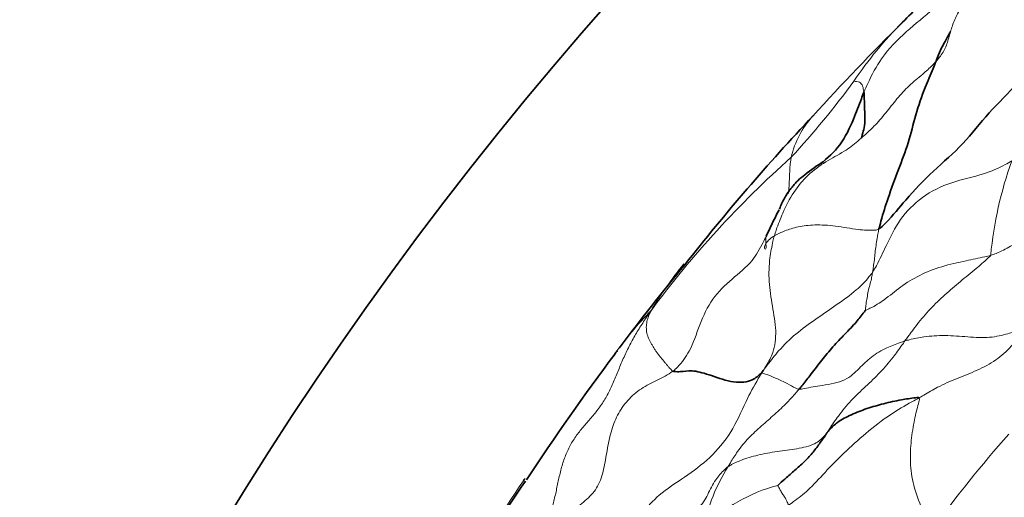
# Model space of a CAD drawing. Units: millimetres. Extents: x 0 to 766, y 0 to 1164.
# Drawn here: x 384 to 392, y 753 to 757 of the extents above; entities that cross this region are included whole.
import ezdxf
from ezdxf import colors
from ezdxf.entities.mleader import LeaderData, LeaderLine
from ezdxf.math import Vec2, Vec3

# ---------------------------------------------------------------- set-up
doc = ezdxf.new("R2010")
doc.units = ezdxf.units.MM
doc.layers.add('DV1_Défaut', color=7, linetype='Continuous')
doc.layers.add('Défaut', color=7, linetype='Continuous')

# ---------------------------------------------------------------- blocks, each defined once
blk = doc.blocks.new('_DOT')
at = {"color": 0}
blk.add_line((0, 0), (-1, 0), dxfattribs=at)
at = {"color": 0, "const_width": 0.333}
blk.add_lwpolyline([(-0.1665, 0, 1), (0.1665, 0, 1)], format="xyb", close=True, dxfattribs=at)
blk = doc.blocks.new('SE')
at = {"layer": 'DV1_Défaut', "color": 7, "linetype": 'Continuous', "lineweight": 35}
for radius in [30, 22.4]:
    blk.add_circle((410.9758, 737.6525), radius, dxfattribs=at)
for centre, radius, start, end in [((402.8092, 745.658), 16.6738, 133.96374, 135.3485), ((405.8138, 742.4065), 21.0974, 134.80201, 137.71724), ((403.1566, 744.3719), 17.8123, 136.64373, 141.86459), ((402.034, 744.6747), 16.7485, 140.30674, 143.31035), ((402.034, 744.6747), 16.7485, 143.39384, 143.5337), ((406.6572, 741.1092), 22.586, 143.21329, 146.44169), ((392.9551, 750.0449), 6.2449, 145.23909, 145.45488), ((400.7526, 744.7257), 15.6684, 145.58229, 149.08526)]:
    blk.add_arc(centre, radius, start, end, dxfattribs=at)
at = {"layer": 'DV1_Défaut', "color": 7, "linetype": 'Continuous', "lineweight": 18}
for centre, radius, start, end in [((393.2533, 755.0649), 3.2659, 134.93086, 146.04485), ((384.6983, 761.169), 7.2452, 317.34614, 323.79121), ((390.7654, 756.0917), 0.7574, 137.58423, 167.17014), ((395.5446, 750.046), 8.3101, 131.60418, 143.47534), ((394.8765, 755.1447), 3.2141, 160.24152, 174.55469), ((392.0987, 753.0207), 3.7858, 141.47368, 148.62074), ((391.1534, 752.754), 3.1997, 135.61809, 143.96359), ((398.9857, 747.5926), 9.5879, 138.31113, 144.37059), ((390.7881, 752.8919), 1.518, 147.71954, 168.43182), ((392.9551, 750.0449), 6.2449, 145.45488, 154.62335), ((390.2621, 752.2267), 1.3652, 104.71446, 134.75165)]:
    blk.add_arc(centre, radius, start, end, dxfattribs=at)
for points, knots in [([(391.7607, 758.1492), (391.7445, 758.13), (391.6838, 758.058), (391.5695, 757.9085), (391.4183, 757.6886), (391.2095, 757.4842), (390.9759, 757.306), (390.78, 757.1051), (390.6818, 756.9195), (390.6388, 756.8232), (390.6285, 756.7985)], [0, 0, 0, 0, 0.041667, 0.166667, 0.333333, 0.5, 0.666667, 0.833333, 0.958333, 1, 1, 1, 1]), ([(391.2256, 757.0561), (391.2136, 757.0402), (391.1795, 757.0048), (391.1061, 756.939), (390.9995, 756.8542), (390.8998, 756.7438), (390.8089, 756.6262), (390.7219, 756.5231), (390.6494, 756.4566), (390.6113, 756.4239), (390.6085, 756.4218)], [0, 0, 0, 0, 0.041667, 0.166667, 0.333333, 0.5, 0.666667, 0.833333, 0.958333, 1, 1, 1, 1]), ([(390.5443, 756.8891), (390.5452, 756.889), (390.5533, 756.888), (390.5699, 756.8857), (390.5939, 756.8844), (390.6061, 756.8655), (390.619, 756.8514), (390.6223, 756.8269), (390.6262, 756.81), (390.6284, 756.8015), (390.6285, 756.7985)], [0, 0, 0, 0, 0.041667, 0.166667, 0.333333, 0.5, 0.666667, 0.833333, 0.958333, 1, 1, 1, 1]), ([(390.6085, 756.4218), (390.6017, 756.4147), (390.5544, 756.372), (390.4535, 756.2976), (390.3111, 756.2264), (390.1626, 756.1193), (390.0436, 755.9743), (389.9606, 755.816), (389.9133, 755.6903), (389.8913, 755.6263), (389.887, 755.6113)], [0, 0, 0, 0, 0.041667, 0.166667, 0.333333, 0.5, 0.666667, 0.833333, 0.958333, 1, 1, 1, 1]), ([(390.004, 755.961), (390.0043, 755.9639), (390.0104, 756.0127), (390.0106, 756.1064), (390.0187, 756.2027), (390.025, 756.2489), (390.0269, 756.2599)], [0, 0, 0, 0, 0.031201, 0.5156005, 0.8789001, 1, 1, 1, 1]), ([(390.6995, 755.3104), (390.7109, 755.3275), (390.7521, 755.3987), (390.8202, 755.5473), (390.9182, 755.7508), (391.1033, 755.9392), (391.3495, 756.0616), (391.6024, 756.1095), (391.7612, 756.1782), (391.8345, 756.2202), (391.8517, 756.2313)], [0, 0, 0, 0, 0.041667, 0.166667, 0.333333, 0.5, 0.666667, 0.833333, 0.958333, 1, 1, 1, 1]), ([(390.7525, 755.6675), (390.7365, 755.6577), (390.6844, 755.6551), (390.5696, 755.6611), (390.3893, 755.696), (390.2164, 755.7049), (390.0798, 755.6874), (389.9808, 755.6562), (389.9205, 755.6294), (389.8932, 755.6149), (389.887, 755.6113)], [0, 0, 0, 0, 0.041667, 0.166667, 0.333333, 0.5, 0.666667, 0.833333, 0.958333, 1, 1, 1, 1]), ([(390.6995, 755.3104), (390.7003, 755.315), (390.7034, 755.3343), (390.7096, 755.3727), (390.7163, 755.4264), (390.7216, 755.4857), (390.7305, 755.545), (390.7383, 755.5995), (390.7462, 755.6375), (390.75, 755.6568), (390.7525, 755.6675)], [0, 0, 0, 0, 0.041667, 0.166667, 0.333333, 0.5, 0.666667, 0.833333, 0.958333, 1, 1, 1, 1]), ([(391.6769, 755.4497), (391.6929, 755.4541), (391.7515, 755.4757), (391.8548, 755.5313), (391.9872, 755.6068), (392.1569, 755.6484), (392.3131, 755.6647), (392.4425, 755.6561), (392.5276, 755.6311), (392.5702, 755.6189), (392.5848, 755.6145)], [0, 0, 0, 0, 0.041667, 0.166667, 0.333333, 0.5, 0.666667, 0.833333, 0.958333, 1, 1, 1, 1]), ([(389.8194, 755.6064), (389.811, 755.5892), (389.7762, 755.5201), (389.6996, 755.3835), (389.5347, 755.2552), (389.3672, 755.0977), (389.2664, 754.8756), (389.199, 754.6668), (389.1132, 754.5496), (389.0613, 754.5005), (389.0475, 754.4907)], [0, 0, 0, 0, 0.041667, 0.166667, 0.333333, 0.5, 0.666667, 0.833333, 0.958333, 1, 1, 1, 1]), ([(389.887, 755.6113), (389.8824, 755.5955), (389.8689, 755.5362), (389.8446, 755.4159), (389.838, 755.2353), (389.8696, 755.0308), (389.9087, 754.8225), (389.8858, 754.6544), (389.8341, 754.5587), (389.8057, 754.5131), (389.7956, 754.4968)], [0, 0, 0, 0, 0.041667, 0.166667, 0.333333, 0.5, 0.666667, 0.833333, 0.958333, 1, 1, 1, 1]), ([(389.8194, 755.6064), (389.8178, 755.6005), (389.816, 755.578), (389.8172, 755.5342), (389.8216, 755.4992), (389.8043, 755.4987), (389.803, 755.5264), (389.8247, 755.5628), (389.8592, 755.5934), (389.8808, 755.6077), (389.887, 755.6113)], [0, 0, 0, 0, 0.041667, 0.166667, 0.333333, 0.5, 0.666667, 0.833333, 0.958333, 1, 1, 1, 1]), ([(390.6397, 754.9927), (390.6498, 754.9982), (390.7075, 755.024), (390.81, 755.0879), (390.9288, 755.1911), (391.0853, 755.2875), (391.2686, 755.3601), (391.4582, 755.4022), (391.5939, 755.4304), (391.661, 755.4453), (391.6769, 755.4497)], [0, 0, 0, 0, 0.041667, 0.166667, 0.333333, 0.5, 0.666667, 0.833333, 0.958333, 1, 1, 1, 1]), ([(391.6769, 755.4497), (391.6724, 755.4424), (391.6309, 755.4044), (391.5467, 755.3297), (391.4251, 755.2338), (391.2971, 755.1236), (391.1746, 755.0072), (391.0749, 754.8888), (391.0083, 754.7984), (390.9754, 754.7529), (390.9672, 754.7415)], [0, 0, 0, 0, 0.041667, 0.166667, 0.333333, 0.5, 0.666667, 0.833333, 0.958333, 1, 1, 1, 1]), ([(390.6995, 755.3104), (390.6904, 755.2967), (390.6504, 755.2444), (390.5567, 755.1483), (390.3983, 755.0385), (390.2289, 754.921), (390.0621, 754.8026), (389.9308, 754.6741), (389.8489, 754.5685), (389.8087, 754.5152), (389.7956, 754.4968)], [0, 0, 0, 0, 0.041667, 0.166667, 0.333333, 0.5, 0.666667, 0.833333, 0.958333, 1, 1, 1, 1]), ([(390.6995, 755.3104), (390.6987, 755.3057), (390.6955, 755.2875), (390.6893, 755.2511), (390.6769, 755.2036), (390.6629, 755.1526), (390.6543, 755.099), (390.6463, 755.0499), (390.6419, 755.0131), (390.6395, 754.9946), (390.6397, 754.9927)], [0, 0, 0, 0, 0.041667, 0.166667, 0.333333, 0.5, 0.666667, 0.833333, 0.958333, 1, 1, 1, 1]), ([(391.9485, 754.8314), (391.9421, 754.8372), (391.8974, 754.8243), (391.8089, 754.7981), (391.6751, 754.7642), (391.4883, 754.7742), (391.2976, 754.7906), (391.1365, 754.7796), (391.0307, 754.7581), (390.98, 754.7454), (390.9672, 754.7415)], [0, 0, 0, 0, 0.041667, 0.166667, 0.333333, 0.5, 0.666667, 0.833333, 0.958333, 1, 1, 1, 1]), ([(391.0859, 754.2703), (391.0986, 754.2773), (391.148, 754.3088), (391.2496, 754.3681), (391.3996, 754.4327), (391.5658, 754.4962), (391.7232, 754.5789), (391.8415, 754.6849), (391.9092, 754.7741), (391.9408, 754.8199), (391.9485, 754.8314)], [0, 0, 0, 0, 0.041667, 0.166667, 0.333333, 0.5, 0.666667, 0.833333, 0.958333, 1, 1, 1, 1]), ([(390.9672, 754.7415), (390.9547, 754.7376), (390.904, 754.7198), (390.8042, 754.6825), (390.6861, 754.6109), (390.5888, 754.5157), (390.4833, 754.4089), (390.2988, 754.3749), (390.1658, 754.3554), (390.1027, 754.3415), (390.0908, 754.3417)], [0, 0, 0, 0, 0.041667, 0.166667, 0.333333, 0.5, 0.666667, 0.833333, 0.958333, 1, 1, 1, 1]), ([(390.3241, 753.9837), (390.3311, 753.9944), (390.3608, 754.0413), (390.4229, 754.1332), (390.52, 754.2514), (390.6424, 754.3642), (390.7628, 754.4792), (390.8623, 754.5949), (390.9271, 754.6849), (390.9592, 754.7302), (390.9672, 754.7415)], [0, 0, 0, 0, 0.041667, 0.166667, 0.333333, 0.5, 0.666667, 0.833333, 0.958333, 1, 1, 1, 1]), ([(388.7572, 753.2696), (388.768, 753.284), (388.8229, 753.3568), (388.9447, 753.4878), (389.1464, 753.6131), (389.3579, 753.7696), (389.5374, 753.9804), (389.6393, 754.2209), (389.7291, 754.3898), (389.779, 754.472), (389.7956, 754.4968)], [0, 0, 0, 0, 0.041667, 0.166667, 0.333333, 0.5, 0.666667, 0.833333, 0.958333, 1, 1, 1, 1]), ([(389.7956, 754.4968), (389.7939, 754.4922), (389.7914, 754.4876), (389.7828, 754.4801), (389.7786, 754.4764), (389.8296, 754.4629), (389.9001, 754.4343), (389.9856, 754.3935), (390.0485, 754.359), (390.0795, 754.3419), (390.0908, 754.3417)], [0, 0, 0, 0, 0.041667, 0.166667, 0.333333, 0.5, 0.666667, 0.833333, 0.958333, 1, 1, 1, 1]), ([(389.5047, 753.7026), (389.5109, 753.7132), (389.5353, 753.7556), (389.5881, 753.8376), (389.6726, 753.9418), (389.78, 754.0389), (389.8896, 754.1335), (389.9867, 754.2237), (390.0517, 754.2954), (390.083, 754.3325), (390.0908, 754.3417)], [0, 0, 0, 0, 0.041667, 0.166667, 0.333333, 0.5, 0.666667, 0.833333, 0.958333, 1, 1, 1, 1]), ([(391.0859, 754.2703), (391.0656, 754.2591), (390.9834, 754.2173), (390.8284, 754.1243), (390.6414, 753.9785), (390.4588, 753.8118), (390.303, 753.6544), (390.1781, 753.5137), (390.075, 753.4326), (390.0191, 753.3937), (390, 753.3808)], [0, 0, 0, 0, 0.041667, 0.166667, 0.333333, 0.5, 0.666667, 0.833333, 0.958333, 1, 1, 1, 1]), ([(391.0859, 754.2703), (391.0908, 754.264), (391.0751, 754.2106), (391.0461, 754.0996), (391.0205, 753.9412), (391.0065, 753.764), (391.0279, 753.5739), (391.0881, 753.3904), (391.153, 753.2595), (391.1843, 753.1931), (391.1927, 753.1779)], [0, 0, 0, 0, 0.041667, 0.166667, 0.333333, 0.5, 0.666667, 0.833333, 0.958333, 1, 1, 1, 1]), ([(389.5047, 753.7026), (389.5144, 753.7095), (389.5527, 753.7297), (389.6342, 753.7666), (389.7682, 753.8035), (389.9296, 753.8319), (390.0966, 753.8501), (390.2329, 753.8872), (390.292, 753.945), (390.3177, 753.9761), (390.3241, 753.9837)], [0, 0, 0, 0, 0.041667, 0.166667, 0.333333, 0.5, 0.666667, 0.833333, 0.958333, 1, 1, 1, 1]), ([(388.7572, 753.2696), (388.7709, 753.2711), (388.8283, 753.2773), (388.9445, 753.2875), (389.1191, 753.291), (389.2707, 753.3516), (389.3371, 753.4709), (389.39, 753.5855), (389.4571, 753.6612), (389.4952, 753.6959), (389.5047, 753.7026)], [0, 0, 0, 0, 0.041667, 0.166667, 0.333333, 0.5, 0.666667, 0.833333, 0.958333, 1, 1, 1, 1]), ([(390, 753.3808), (390.0031, 753.3881), (390, 753.3957), (389.9933, 753.4116), (389.9826, 753.4344), (389.9663, 753.4598), (389.9478, 753.4858), (389.9336, 753.5139), (389.9214, 753.5352), (389.9153, 753.546), (389.9153, 753.5472)], [0, 0, 0, 0, 0.041667, 0.166667, 0.333333, 0.5, 0.666667, 0.833333, 0.958333, 1, 1, 1, 1])]:
    blk.add_open_spline(points, degree=3, knots=knots, dxfattribs=at)
for points in [[(392.329, 757.8623), (392.3119, 757.8448), (392.2739, 757.8164), (392.2111, 757.7819), (392.1409, 757.7596), (392.0657, 757.7485), (391.9886, 757.7442), (391.9122, 757.7411), (391.8388, 757.7349), (391.7692, 757.7227), (391.7041, 757.7037), (391.6442, 757.6784), (391.5895, 757.6474), (391.5402, 757.6115), (391.4963, 757.5719), (391.4576, 757.5291), (391.4239, 757.4836), (391.3957, 757.4358), (391.3729, 757.3861), (391.3548, 757.3353), (391.3402, 757.2847), (391.3267, 757.2347), (391.3111, 757.186), (391.29, 757.1397), (391.2616, 757.0965), (391.2401, 757.0705), (391.2256, 757.0561)], [(388.8666, 754.9919), (388.8384, 754.9519), (388.7971, 754.8902), (388.7383, 754.7956), (388.6845, 754.6977), (388.6367, 754.5962), (388.5938, 754.4926), (388.5521, 754.3901), (388.5061, 754.2929), (388.4513, 754.2044), (388.3881, 754.1246), (388.3212, 754.0493), (388.257, 753.9724), (388.2016, 753.8887), (388.1581, 753.7965), (388.126, 753.6977), (388.1017, 753.5956), (388.081, 753.4928), (388.058, 753.3919), (388.0246, 753.2975), (387.9741, 753.2159), (387.9048, 753.1512), (387.8235, 753.0996), (387.7396, 753.052), (387.6592, 753.0004), (387.6083, 752.9625), (387.5891, 752.9468)], [(388.8666, 754.9919), (388.8631, 754.9843), (388.8563, 754.97), (388.8469, 754.9477), (388.8388, 754.9249), (388.8326, 754.9017), (388.8288, 754.8782), (388.8273, 754.8544), (388.8284, 754.8307), (388.8323, 754.8069), (388.8389, 754.7834), (388.8479, 754.76), (388.8589, 754.7369), (388.8714, 754.714), (388.8852, 754.6915), (388.9, 754.6692), (388.9157, 754.6471), (388.9322, 754.625), (388.9493, 754.6029), (388.9667, 754.5813), (388.9836, 754.5607), (388.9995, 754.5417), (389.014, 754.5248), (389.0268, 754.5103), (389.0377, 754.4983), (389.0435, 754.4922), (389.0475, 754.4907)], [(388.0363, 753.1427), (388.0473, 753.1592), (388.0755, 753.2017), (388.1219, 753.2549), (388.172, 753.3011), (388.2253, 753.3438), (388.2812, 753.3866), (388.336, 753.4319), (388.386, 753.482), (388.4272, 753.5393), (388.4559, 753.6063), (388.4758, 753.6802), (388.4902, 753.758), (388.503, 753.8369), (388.5176, 753.9141), (388.5356, 753.9889), (388.5589, 754.0607), (388.589, 754.1288), (388.6277, 754.1925), (388.674, 754.2509), (388.7271, 754.303), (388.786, 754.3479), (388.85, 754.3845), (388.9165, 754.4172), (388.9833, 754.4504), (389.0265, 754.4758), (389.0475, 754.4907)]]:
    blk.add_open_spline(points, degree=3, dxfattribs=at)
at = {"layer": 'DV1_Défaut', "color": 7, "linetype": 'Continuous', "lineweight": 35}
for points, knots in [([(391.2256, 757.0561), (391.2299, 757.0719), (391.2588, 757.1441), (391.3017, 757.223), (391.3356, 757.2842), (391.3447, 757.3001)], [0, 0, 0, 0, 0.197222, 0.788889, 1, 1, 1, 1]), ([(390.7525, 755.6675), (390.7695, 755.6779), (390.8511, 755.7582), (390.9893, 755.9306), (391.1997, 756.1497), (391.4553, 756.3642), (391.6548, 756.6326), (391.8867, 756.8465), (392.0128, 757.035), (392.0595, 757.1376), (392.0691, 757.164)], [0, 0, 0, 0, 0.041667, 0.166667, 0.333333, 0.5, 0.666667, 0.833333, 0.958333, 1, 1, 1, 1]), ([(390.7525, 755.6675), (390.7564, 755.6845), (390.78, 755.7784), (390.8345, 755.9423), (390.9141, 756.1645), (390.9986, 756.3769), (391.0541, 756.612), (391.1256, 756.8225), (391.1884, 756.9586), (391.2143, 757.0314), (391.2256, 757.0561)], [0, 0, 0, 0, 0.041667, 0.166667, 0.333333, 0.5, 0.666667, 0.833333, 0.958333, 1, 1, 1, 1]), ([(390.268, 756.2049), (390.3269, 756.2534), (390.4434, 756.3572), (390.5365, 756.5583), (390.5926, 756.7064), (390.621, 756.7805), (390.6285, 756.7985)], [0, 0, 0, 0, 0.3193765, 0.6596883, 0.9149221, 1, 1, 1, 1]), ([(390.6285, 756.7985), (390.6288, 756.7942), (390.6294, 756.7757), (390.6318, 756.7366), (390.6338, 756.6731), (390.6354, 756.5991), (390.637, 756.5214), (390.6184, 756.4646), (390.6123, 756.438), (390.6093, 756.4239), (390.6085, 756.4218)], [0, 0, 0, 0, 0.041667, 0.166667, 0.333333, 0.5, 0.666667, 0.833333, 0.958333, 1, 1, 1, 1]), ([(390.2879, 756.2215), (390.2379, 756.19), (390.1802, 756.1497), (390.0944, 756.0812), (390.0578, 756.0434), (390.0354, 756.0175), (390.017, 755.9936), (390.0039, 755.9751), (389.9949, 755.9618), (389.9866, 755.9486), (389.9754, 755.9303), (389.9559, 755.8956), (389.9379, 755.8566), (389.9322, 755.8405), (389.9298, 755.8315)], [0, 0, 0, 0, 0.394697, 0.521621, 0.568481, 0.605496, 0.634958, 0.648288, 0.661643, 0.675829, 0.691541, 0.729441, 0.838667, 1, 1, 1, 1]), ([(389.8194, 755.6064), (389.8286, 755.6253), (389.8631, 755.6996), (389.8979, 755.7734), (389.927, 755.8265)], [0, 0, 0, 0, 0.255983, 1, 1, 1, 1]), ([(390.6397, 754.9927), (390.6367, 754.989), (390.6083, 754.9506), (390.5478, 754.877), (390.4569, 754.7841), (390.3586, 754.6815), (390.2686, 754.5694), (390.189, 754.4631), (390.129, 754.3879), (390.0986, 754.351), (390.0908, 754.3417)], [0, 0, 0, 0, 0.041667, 0.166667, 0.333333, 0.5, 0.666667, 0.833333, 0.958333, 1, 1, 1, 1]), ([(389.0475, 754.4907), (389.0515, 754.4892), (389.0716, 754.4877), (389.1134, 754.4847), (389.199, 754.503), (389.3377, 754.4682), (389.5307, 754.3938), (389.6901, 754.3988), (389.7575, 754.4539), (389.7856, 754.4845), (389.7956, 754.4968)], [0, 0, 0, 0, 0.041667, 0.166667, 0.333333, 0.5, 0.666667, 0.833333, 0.958333, 1, 1, 1, 1]), ([(390.3241, 753.9837), (390.3304, 753.9913), (390.3564, 754.0212), (390.4135, 754.0778), (390.5236, 754.1324), (390.6513, 754.1843), (390.7914, 754.2234), (390.9253, 754.2537), (391.028, 754.2693), (391.0816, 754.2759), (391.0859, 754.2703)], [0, 0, 0, 0, 0.041667, 0.166667, 0.333333, 0.5, 0.666667, 0.833333, 0.958333, 1, 1, 1, 1]), ([(389.9153, 753.5472), (389.9171, 753.5492), (389.9428, 753.5723), (389.9952, 753.6179), (390.0665, 753.6815), (390.1424, 753.7478), (390.2087, 753.822), (390.2632, 753.8947), (390.3005, 753.9489), (390.319, 753.9759), (390.3241, 753.9837)], [0, 0, 0, 0, 0.041667, 0.166667, 0.333333, 0.5, 0.666667, 0.833333, 0.958333, 1, 1, 1, 1])]:
    blk.add_open_spline(points, degree=3, knots=knots, dxfattribs=at)

msp = doc.modelspace()

# ---------------------------------------------------------------- block references
at = {"layer": 'Défaut'}
msp.add_blockref('SE', (0, 0), dxfattribs=at)

# ---------------------------------------------------------------- leaders
at = {"layer": 'Défaut', "color": 7, "linetype": 'Continuous', "lineweight": 18}
ml = msp.add_multileader_mtext('Standard', dxfattribs=at)
ml.set_content('{\\pxsm0.9;\\fSolid Edge ISO|b1||i0||c0|p34;\\W1.;16/03/2021\\P}', color=256)
ml.set_leader_properties()
ml.set_arrow_properties(name='DOT')
ml.build(insert=Vec2(0, 0))
ml.multileader.update_dxf_attribs({"leader_type": 0, "dogleg_length": 0, "arrow_head_size": 12})
ctx = ml.context
ctx.base_point, ctx.char_height, ctx.arrow_head_size, ctx.landing_gap_size = Vec3(656.6018, 1156.9733), 12, 12, 4.2
notes = []
notes.append((ctx, [(0, (0, 0, 0), (0, 0), (1, 0), 1, [])]))
ctx.mtext.insert = Vec3(658.6018, 1163.0934)
for ctx, leaders in notes:
    for number, flags, end, landing, length, lines in leaders:
        leader = LeaderData()
        leader.index, (leader.has_last_leader_line, leader.has_dogleg_vector, leader.attachment_direction) = number, flags
        leader.last_leader_point, leader.dogleg_vector, leader.dogleg_length = Vec3(end), Vec3(landing), length
        for number, points, colour, breaks in lines:
            line = LeaderLine()
            line.index, line.vertices, line.color, line.breaks = number, Vec3.list(points), colors.encode_raw_color(colour), breaks
            leader.lines.append(line)
        ctx.leaders.append(leader)

doc.saveas('drawing.dxf')
